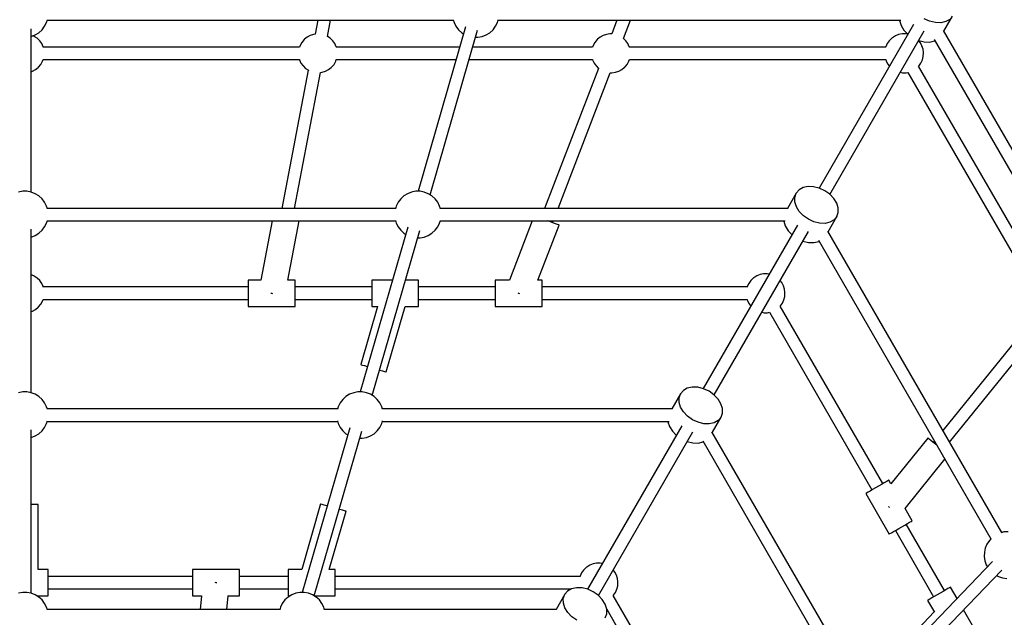
# Model space of a CAD drawing. Units: millimetres. Extents: x 215 to 10294, y 181 to 12705.
# Drawn here: x 5008 to 6270, y 9133 to 9899 of the extents above; entities that cross this region are included whole.
import ezdxf

# ---------------------------------------------------------------- set-up
doc = ezdxf.new("R2010")
doc.units = ezdxf.units.MM
doc.layers.add('PV-1A5E', color=7, linetype='Continuous')

# ---------------------------------------------------------------- blocks, each defined once
blk = doc.blocks.new('*U1')
at = {"layer": 'PV-1A5E'}
for p, q in [((4342.4, 5573.4), (4343.4, 5576.7)), ((4343.2, 5576.2), (4863.6, 5576.2)), ((4690, 5576.2), (4686.6, 5558.5)), ((4702.3, 5555.4), (4706.3, 5576.2)), ((4863.4, 5576.7), (4864.4, 5573.4)), ((4920.1, 5573.4), (4921, 5576.7)), ((4920.9, 5576.2), (5436.6, 5576.2)), ((5073.1, 5576.2), (5066.4, 5558.7)), ((5081.3, 5552.9), (5090.3, 5576.2)), ((5435, 5576.2), (5435, 5575.7)), ((5435, 5575.7), (5437, 5569.6)), ((5473.5, 5575), (5466.5, 5578.2)), ((5480.9, 5573.2), (5473.5, 5575)), ((5491.8, 5562.2), (5503, 5581.5)), ((5499.4, 5577.3), (5494.2, 5574.4)), ((4322.5, 5356.1), (4322.5, 5565.4)), ((4332.5, 5560.3), (4336.6, 5564.1)), ((4336.6, 5564.1), (4339.9, 5568.5)), ((4339.9, 5568.5), (4342.4, 5573.4)), ((4879.2, 5567.9), (4818.3, 5357.1)), ((4833.7, 5352.6), (4894.6, 5563.7)), ((4864.4, 5573.4), (4866.8, 5568.5)), ((4866.8, 5568.5), (4870.1, 5564.1)), ((4870.1, 5564.1), (4874.2, 5560.3)), ((4910.2, 5560.3), (4914.3, 5564.1)), ((4914.3, 5564.1), (4917.6, 5568.5)), ((4917.6, 5568.5), (4920.1, 5573.4)), ((5452.8, 5570.6), (5331.9, 5361.2)), ((5345.8, 5353.2), (5466.7, 5562.6)), ((5437, 5569.6), (5440.7, 5563.5)), ((5440.7, 5563.5), (5445.7, 5558.3)), ((5487.9, 5573), (5480.9, 5573.2)), ((5494.2, 5574.4), (5487.9, 5573)), ((5751.3, 5112.7), (5491.4, 5562.9)), ((4322.5, 5555.4), (4322.7, 5555.5)), ((4322.7, 5555.5), (4327.9, 5557.4)), ((4326.1, 5555.9), (4325, 5556.3)), ((4326.6, 5555.6), (4326.1, 5555.9)), ((4330.4, 5553.1), (4326.6, 5555.6)), ((4327.9, 5557.4), (4332.5, 5560.3)), ((4333.6, 5549.9), (4330.4, 5553.1)), ((4336.2, 5546.3), (4333.6, 5549.9)), ((4672.3, 5551.4), (4669.4, 5547.9)), ((4672.8, 5551.8), (4672.3, 5551.4)), ((4676.2, 5554.6), (4672.8, 5551.8)), ((4680.1, 5556.7), (4676.2, 5554.6)), ((4684.3, 5558.1), (4680.1, 5556.7)), ((4686.7, 5558.5), (4684.3, 5558.1)), ((4705.8, 5553.1), (4702.3, 5555.4)), ((4709.1, 5549.9), (4705.8, 5553.1)), ((4711.6, 5546.3), (4709.1, 5549.9)), ((4874.2, 5560.3), (4876.6, 5558.9)), ((4892, 5554.4), (4895, 5554.4)), ((4895, 5554.4), (4900.4, 5555.5)), ((4900.4, 5555.5), (4905.5, 5557.4)), ((4905.5, 5557.4), (4910.2, 5560.3)), ((5047.7, 5551.4), (5044.8, 5547.9)), ((5048.2, 5551.8), (5047.7, 5551.4)), ((5051.6, 5554.6), (5048.2, 5551.8)), ((5055.5, 5556.7), (5051.6, 5554.6)), ((5059.7, 5558.1), (5055.5, 5556.7)), ((5064.1, 5558.8), (5059.7, 5558.1)), ((5066.5, 5558.7), (5064.1, 5558.8)), ((5084.5, 5549.9), (5081.3, 5553)), ((5087.1, 5546.3), (5084.5, 5549.9)), ((5421.8, 5550), (5419.2, 5546.4)), ((5425, 5553.1), (5421.8, 5550)), ((5425.9, 5553.7), (5425, 5553.1)), ((5429.7, 5556.1), (5425.9, 5553.7)), ((5433.8, 5557.8), (5429.7, 5556.1)), ((5438.2, 5558.7), (5433.8, 5557.8)), ((5442.7, 5558.7), (5438.2, 5558.7)), ((5445.6, 5558.2), (5442.7, 5558.7)), ((5461.8, 5547.4), (5459.5, 5550.2)), ((5459.6, 5550.3), (5466.6, 5548.5)), ((5473.7, 5548.3), (5480, 5549.7)), ((5479.6, 5551.4), (5737.5, 5104.7)), ((5480, 5549.7), (5480.4, 5550)), ((4338.1, 5542.2), (4336.2, 5546.3)), ((4338.2, 5541.7), (4338.1, 5542.2)), ((4666.4, 5541.8), (4338.2, 5541.8)), ((4667.1, 5544), (4666.4, 5541.8)), ((4669.4, 5547.9), (4667.1, 5544)), ((4713.5, 5542.2), (4711.6, 5546.3)), ((4713.6, 5541.7), (4713.5, 5542.2)), ((4871.7, 5541.8), (4713.6, 5541.8)), ((5041.8, 5541.8), (4888.3, 5541.8)), ((5042.6, 5544), (5041.8, 5541.8)), ((5044.8, 5547.9), (5042.6, 5544)), ((5088.9, 5542.2), (5087.1, 5546.3)), ((5089, 5541.7), (5088.9, 5542.2)), ((5417.2, 5541.8), (5089, 5541.8)), ((5417.3, 5542.3), (5417.2, 5541.7)), ((5419.2, 5546.4), (5417.3, 5542.3)), ((5463.8, 5543.5), (5461.8, 5547.4)), ((5465.2, 5539.2), (5463.8, 5543.5)), ((5465.7, 5534.9), (5465.2, 5539.2)), ((5466.6, 5548.5), (5473.7, 5548.3)), ((4337.4, 5523.6), (4338.1, 5525.8)), ((4338.1, 5525.8), (4666.4, 5525.8)), ((4666.3, 5525.8), (4666.4, 5525.4)), ((4666.4, 5525.4), (4668.3, 5521.4)), ((4712.8, 5523.6), (4713.5, 5525.8)), ((4713.5, 5525.8), (4867, 5525.8)), ((4883.7, 5525.8), (5041.8, 5525.8)), ((5041.8, 5525.8), (5041.8, 5525.4)), ((5041.8, 5525.4), (5043.7, 5521.4)), ((5088.2, 5523.6), (5089, 5525.8)), ((5089, 5525.8), (5417.3, 5525.8)), ((5417.3, 5525.8), (5417.8, 5524.2)), ((5462.4, 5521.3), (5464.3, 5525.3)), ((5464.3, 5525.3), (5465.4, 5529.7)), ((5465.4, 5529.7), (5465.7, 5534.3)), ((5465.7, 5534.3), (5465.7, 5534.9)), ((4324.4, 5510.9), (4328.3, 5513)), ((4328.3, 5513), (4331.7, 5515.8)), ((4331.7, 5515.8), (4332.2, 5516.3)), ((4332.2, 5516.3), (4335.1, 5519.7)), ((4335.1, 5519.7), (4337.4, 5523.6)), ((4677.7, 5512.2), (4643.6, 5335.3)), ((4668.3, 5521.4), (4670.9, 5517.7)), ((4670.9, 5517.7), (4674.1, 5514.6)), ((4674.1, 5514.6), (4677.9, 5512.1)), ((4677.9, 5512.1), (4678, 5512)), ((4699.8, 5510.9), (4703.7, 5513)), ((4703.7, 5513), (4707.1, 5515.8)), ((4707.1, 5515.8), (4707.6, 5516.3)), ((4707.6, 5516.3), (4710.6, 5519.7)), ((4710.6, 5519.7), (4712.8, 5523.6)), ((5049.4, 5514.6), (4980.4, 5335.3)), ((5043.7, 5521.4), (5046.3, 5517.7)), ((5046.3, 5517.7), (5049.5, 5514.6)), ((5049.5, 5514.6), (5049.6, 5514.5)), ((5075.3, 5510.9), (5079.1, 5513)), ((5079.1, 5513), (5082.5, 5515.8)), ((5082.5, 5515.8), (5083, 5516.3)), ((5083, 5516.3), (5086, 5519.7)), ((5086, 5519.7), (5088.2, 5523.6)), ((5417.8, 5524.2), (5419.8, 5520.2)), ((5419.8, 5520.2), (5422.1, 5517.4)), ((5459.4, 5517.2), (5459.8, 5517.6)), ((5623.7, 5233.1), (5459.5, 5517.3)), ((5459.8, 5517.6), (5462.4, 5521.3)), ((4322.5, 5510.3), (4324.4, 5510.9)), ((4659.9, 5335.3), (4693.4, 5509.2)), ((4693.4, 5509.2), (4695.6, 5509.5)), ((4695.6, 5509.5), (4699.8, 5510.9)), ((4997.6, 5335.3), (5064.4, 5509)), ((5064.4, 5509), (5066.7, 5508.9)), ((5066.7, 5508.9), (5071.1, 5509.5)), ((5071.1, 5509.5), (5075.3, 5510.9)), ((5436, 5509.5), (5438.9, 5508.9)), ((5438.9, 5508.9), (5443.4, 5509)), ((5443.4, 5509), (5445.7, 5509.4)), ((5445.7, 5509.4), (5609.8, 5225.1)), ((5311.5, 5361.8), (5306.3, 5358.9)), ((5317.8, 5363.2), (5311.5, 5361.8)), ((5324.9, 5363), (5317.8, 5363.2)), ((5332.2, 5361.2), (5324.9, 5363)), ((5339.3, 5357.9), (5332.2, 5361.2)), ((4311.8, 5357.1), (4306.4, 5356.1)), ((4317.3, 5357.1), (4311.8, 5357.1)), ((4322.7, 5356.1), (4317.3, 5357.1)), ((4327.9, 5354.1), (4322.7, 5356.1)), ((4332.5, 5351.2), (4327.9, 5354.1)), ((4336.6, 5347.5), (4332.5, 5351.2)), ((4800.1, 5351.2), (4796, 5347.5)), ((4804.8, 5354.1), (4800.1, 5351.2)), ((4809.9, 5356.1), (4804.8, 5354.1)), ((4815.3, 5357.1), (4809.9, 5356.1)), ((4820.8, 5357.1), (4815.3, 5357.1)), ((4826.2, 5356.1), (4820.8, 5357.1)), ((4831.4, 5354.1), (4826.2, 5356.1)), ((4836.1, 5351.2), (4831.4, 5354.1)), ((4840.1, 5347.5), (4836.1, 5351.2)), ((5302.7, 5354.7), (5291.6, 5335.3)), ((5300.9, 5349.4), (5302.7, 5354.7)), ((5300.9, 5343.5), (5300.9, 5349.4)), ((5306.3, 5358.9), (5302.7, 5354.7)), ((5345.6, 5353.4), (5339.3, 5357.9)), ((5350.8, 5348), (5345.6, 5353.4)), ((5354.5, 5342), (5350.8, 5348)), ((4339.9, 5343.1), (4336.6, 5347.5)), ((4342.4, 5338.1), (4339.9, 5343.1)), ((4343.4, 5334.8), (4342.4, 5338.1)), ((4789.4, 5335.3), (4343.2, 5335.3)), ((4790.2, 5338.1), (4789.3, 5334.8)), ((4792.7, 5343.1), (4790.2, 5338.1)), ((4796, 5347.5), (4792.7, 5343.1)), ((4843.5, 5343.1), (4840.1, 5347.5)), ((4845.9, 5338.1), (4843.5, 5343.1)), ((4846.9, 5334.8), (4845.9, 5338.1)), ((5292.4, 5335.3), (4846.7, 5335.3)), ((5302.9, 5337.3), (5300.9, 5343.5)), ((5306.6, 5331.3), (5302.9, 5337.3)), ((5356.5, 5335.8), (5354.5, 5342)), ((5356.5, 5329.9), (5356.5, 5335.8)), ((5311.8, 5325.9), (5306.6, 5331.3)), ((5318.2, 5321.4), (5311.8, 5325.9)), ((5343.5, 5305.3), (5354.7, 5324.7)), ((5354.7, 5324.7), (5351.1, 5320.4)), ((5354.7, 5324.7), (5356.5, 5329.9)), ((4336.6, 5307.2), (4339.9, 5311.6)), ((4339.9, 5311.6), (4342.4, 5316.5)), ((4342.4, 5316.5), (4343.4, 5319.9)), ((4343.2, 5319.3), (4789.4, 5319.3)), ((4631.4, 5319.3), (4616.8, 5243.5)), ((4651.4, 5243.5), (4666, 5319.3)), ((4805, 5311), (4744.2, 5100.2)), ((4789.3, 5319.9), (4790.2, 5316.5)), ((4790.2, 5316.5), (4792.7, 5311.6)), ((4792.7, 5311.6), (4796, 5307.2)), ((4840.1, 5307.2), (4843.5, 5311.6)), ((4843.5, 5311.6), (4845.9, 5316.5)), ((4845.9, 5316.5), (4846.9, 5319.9)), ((4846.7, 5319.3), (5288.4, 5319.3)), ((4964.6, 5319.3), (4935.4, 5243.5)), ((4971.8, 5243.5), (4998.9, 5313.8)), ((4987.2, 5318.3), (4984.6, 5319.3)), ((4991, 5316.9), (4987.2, 5318.3)), ((4990.5, 5317), (4991.4, 5319.3)), ((4994.3, 5315.6), (4991, 5316.9)), ((4996.8, 5314.6), (4994.3, 5315.6)), ((4998.4, 5314), (4996.8, 5314.6)), ((4998.9, 5313.8), (4998.4, 5314)), ((5304.5, 5313.8), (5183.6, 5104.4)), ((5286.7, 5319.3), (5286.7, 5318.9)), ((5286.7, 5318.9), (5288.7, 5312.7)), ((5288.7, 5312.7), (5292.4, 5306.7)), ((5325.3, 5318.1), (5318.2, 5321.4)), ((5332.6, 5316.3), (5325.3, 5318.1)), ((5339.6, 5316.1), (5332.6, 5316.3)), ((5345.9, 5317.5), (5339.6, 5316.1)), ((5351.1, 5320.4), (5345.9, 5317.5)), ((4322.5, 5099.3), (4322.5, 5308.6)), ((4322.5, 5298.6), (4322.7, 5298.6)), ((4322.7, 5298.6), (4327.9, 5300.6)), ((4327.9, 5300.6), (4332.5, 5303.5)), ((4332.5, 5303.5), (4336.6, 5307.2)), ((4759.6, 5095.8), (4820.5, 5306.8)), ((4796, 5307.2), (4800.1, 5303.5)), ((4800.1, 5303.5), (4802.4, 5302)), ((4817.8, 5297.6), (4820.8, 5297.6)), ((4820.8, 5297.6), (4826.2, 5298.6)), ((4826.2, 5298.6), (4831.4, 5300.6)), ((4831.4, 5300.6), (4836.1, 5303.5)), ((4836.1, 5303.5), (4840.1, 5307.2)), ((5197.5, 5096.4), (5318.4, 5305.8)), ((5292.4, 5306.7), (5297.4, 5301.4)), ((5566, 4920.1), (5343.1, 5306.1)), ((5311.3, 5293.4), (5318.3, 5291.7)), ((5318.3, 5291.7), (5325.4, 5291.5)), ((5325.4, 5291.5), (5331.7, 5292.9)), ((5331.3, 5294.6), (5552.1, 4912.1)), ((5331.7, 5292.9), (5332.1, 5293.1)), ((4326.1, 5248.7), (4322.5, 5250.2)), ((4326.6, 5248.4), (4326.1, 5248.7)), ((4330.4, 5245.8), (4326.6, 5248.4)), ((5252.3, 5248.9), (5248.5, 5246.5)), ((5256.4, 5250.6), (5252.3, 5248.9)), ((5260.8, 5251.5), (5256.4, 5250.6)), ((5265.4, 5251.5), (5260.8, 5251.5)), ((5268.3, 5250.9), (5265.4, 5251.5)), ((4333.6, 5242.7), (4330.4, 5245.8)), ((4336.2, 5239), (4333.6, 5242.7)), ((4338.1, 5235), (4336.2, 5239)), ((4338.2, 5234.5), (4338.1, 5235)), ((4600.8, 5234.6), (4338.2, 5234.6)), ((4616.8, 5243.5), (4600.8, 5243.5)), ((4600.8, 5243.5), (4600.8, 5243.4)), ((4600.8, 5243.4), (4600.8, 5242.1)), ((4600.8, 5242.1), (4600.8, 5239.8)), ((4600.8, 5239.8), (4600.8, 5236.6)), ((4600.8, 5236.6), (4600.8, 5232.6)), ((4660.8, 5243.5), (4651.4, 5243.5)), ((4660.8, 5243.4), (4660.8, 5243.5)), ((4660.8, 5242.1), (4660.8, 5243.4)), ((4660.8, 5239.8), (4660.8, 5242.1)), ((4660.8, 5236.6), (4660.8, 5239.8)), ((4660.8, 5232.6), (4660.8, 5236.6)), ((4759, 5234.6), (4660.8, 5234.6)), ((4785.5, 5243.5), (4759, 5243.5)), ((4759, 5243.5), (4759, 5243.4)), ((4759, 5243.4), (4759, 5242.1)), ((4759, 5242.1), (4759, 5239.8)), ((4759, 5239.8), (4759, 5236.6)), ((4759, 5236.6), (4759, 5232.6)), ((4819, 5243.5), (4802.2, 5243.5)), ((4819, 5243.4), (4819, 5243.5)), ((4819, 5242.1), (4819, 5243.4)), ((4819, 5239.8), (4819, 5242.1)), ((4819, 5236.6), (4819, 5239.8)), ((4819, 5232.6), (4819, 5236.6)), ((4917.1, 5234.6), (4819, 5234.6)), ((4935.4, 5243.5), (4917.1, 5243.5)), ((4917.1, 5243.5), (4917.1, 5243.4)), ((4917.1, 5243.4), (4917.1, 5242.1)), ((4917.1, 5242.1), (4917.1, 5239.8)), ((4917.1, 5239.8), (4917.1, 5236.6)), ((4917.1, 5236.6), (4917.1, 5232.6)), ((4977.1, 5243.5), (4971.9, 5243.5)), ((4977.1, 5243.4), (4977.1, 5243.5)), ((4977.1, 5242.1), (4977.1, 5243.4)), ((4977.1, 5239.8), (4977.1, 5242.1)), ((4977.1, 5236.6), (4977.1, 5239.8)), ((4977.1, 5232.6), (4977.1, 5236.6)), ((5239.8, 5234.6), (4977.1, 5234.6)), ((5239.9, 5235.1), (5239.8, 5234.4)), ((5241.8, 5239.2), (5239.9, 5235.1)), ((5244.4, 5242.8), (5241.8, 5239.2)), ((5247.7, 5245.9), (5244.4, 5242.8)), ((5248.5, 5246.5), (5247.7, 5245.9)), ((5284.4, 5240.2), (5282.2, 5243)), ((5286.5, 5236.2), (5284.4, 5240.2)), ((5287.8, 5232), (5286.5, 5236.2)), ((4600.8, 5232.6), (4600.8, 5228.3)), ((4600.8, 5228.3), (4600.8, 5223.9)), ((4600.8, 5223.9), (4600.8, 5219.6)), ((4629.8, 5226.8), (4630.8, 5226.6)), ((4630.8, 5226.6), (4631.9, 5226.4)), ((4660.8, 5228.3), (4660.8, 5232.6)), ((4660.8, 5223.9), (4660.8, 5228.3)), ((4660.8, 5219.6), (4660.8, 5223.9)), ((4759, 5232.6), (4759, 5228.3)), ((4759, 5228.3), (4759, 5223.9)), ((4759, 5223.9), (4759, 5219.6)), ((4819, 5228.3), (4819, 5232.6)), ((4819, 5223.9), (4819, 5228.3)), ((4819, 5219.6), (4819, 5223.9)), ((4917.1, 5232.6), (4917.1, 5228.3)), ((4917.1, 5228.3), (4917.1, 5223.9)), ((4917.1, 5223.9), (4917.1, 5219.6)), ((4946.2, 5226.9), (4947.1, 5226.6)), ((4947.1, 5226.6), (4948.2, 5226.2)), ((4977.1, 5228.3), (4977.1, 5232.6)), ((4977.1, 5223.9), (4977.1, 5228.3)), ((4977.1, 5219.6), (4977.1, 5223.9)), ((5286.9, 5218.1), (5288, 5222.5)), ((5288.3, 5227.7), (5287.8, 5232)), ((5288, 5222.5), (5288.3, 5227)), ((5288.3, 5227), (5288.3, 5227.7)), ((4331.7, 5208.6), (4332.2, 5209)), ((4332.2, 5209), (4335.1, 5212.5)), ((4335.1, 5212.5), (4337.4, 5216.4)), ((4337.4, 5216.4), (4338.1, 5218.6)), ((4338.1, 5218.6), (4600.8, 5218.6)), ((4600.8, 5219.6), (4600.8, 5215.9)), ((4600.8, 5215.9), (4600.8, 5212.8)), ((4600.8, 5212.8), (4600.8, 5210.7)), ((4600.8, 5210.7), (4600.8, 5209.7)), ((4600.8, 5209.7), (4660.8, 5209.7)), ((4660.8, 5215.9), (4660.8, 5219.6)), ((4660.8, 5218.6), (4759, 5218.6)), ((4660.8, 5212.8), (4660.8, 5215.9)), ((4660.8, 5210.7), (4660.8, 5212.8)), ((4660.8, 5209.7), (4660.8, 5210.7)), ((4766.4, 5209.7), (4744.9, 5135.2)), ((4759, 5219.6), (4759, 5215.9)), ((4759, 5215.9), (4759, 5212.8)), ((4759, 5212.8), (4759, 5210.7)), ((4759, 5210.7), (4759, 5209.7)), ((4759, 5209.7), (4766.7, 5209.7)), ((4777.6, 5125.8), (4801.8, 5209.7)), ((4801.6, 5209.7), (4819, 5209.7)), ((4819, 5215.9), (4819, 5219.6)), ((4819, 5218.6), (4917.1, 5218.6)), ((4819, 5212.8), (4819, 5215.9)), ((4819, 5210.7), (4819, 5212.8)), ((4819, 5209.7), (4819, 5210.7)), ((4917.1, 5219.6), (4917.1, 5215.9)), ((4917.1, 5215.9), (4917.1, 5212.8)), ((4917.1, 5212.8), (4917.1, 5210.7)), ((4917.1, 5210.7), (4917.1, 5209.7)), ((4917.1, 5209.7), (4977.1, 5209.7)), ((4977.1, 5215.9), (4977.1, 5219.6)), ((4977.1, 5218.6), (5239.9, 5218.6)), ((4977.1, 5212.8), (4977.1, 5215.9)), ((4977.1, 5210.7), (4977.1, 5212.8)), ((4977.1, 5209.7), (4977.1, 5210.7)), ((5239.9, 5218.6), (5240.4, 5216.9)), ((5240.4, 5216.9), (5242.5, 5213)), ((5242.5, 5213), (5244.7, 5210.2)), ((5282.1, 5210), (5282.5, 5210.4)), ((5413.5, 4982.7), (5282.2, 5210.1)), ((5282.5, 5210.4), (5285.1, 5214)), ((5285.1, 5214), (5286.9, 5218.1)), ((4322.5, 5203), (4324.4, 5203.7)), ((4324.4, 5203.7), (4328.3, 5205.8)), ((4328.3, 5205.8), (4331.7, 5208.6)), ((5258.6, 5202.2), (5261.5, 5201.7)), ((5261.5, 5201.7), (5266, 5201.7)), ((5266, 5201.7), (5268.3, 5202.2)), ((5268.3, 5202.2), (5399.7, 4974.7)), ((5607.5, 5195.4), (5490.6, 5050.7)), ((5499.1, 5035.9), (5620, 5185.4)), ((4744.9, 5135.2), (4745.5, 5135.1)), ((4745.5, 5135.1), (4747.1, 5134.6)), ((4747.1, 5134.6), (4749.7, 5133.9)), ((4749.7, 5133.9), (4753.1, 5132.9)), ((4753.1, 5132.9), (4753.6, 5132.7)), ((4768.9, 5128.3), (4769.4, 5128.2)), ((4769.4, 5128.2), (4772.8, 5127.2)), ((4772.8, 5127.2), (4775.4, 5126.4)), ((4775.4, 5126.4), (4777, 5126)), ((4777, 5126), (4777.6, 5125.8)), ((4311.8, 5100.2), (4306.4, 5099.2)), ((4317.3, 5100.2), (4311.8, 5100.2)), ((4322.7, 5099.2), (4317.3, 5100.2)), ((4327.9, 5097.2), (4322.7, 5099.2)), ((4332.5, 5094.3), (4327.9, 5097.2)), ((4730.6, 5097.2), (4725.9, 5094.3)), ((4735.8, 5099.2), (4730.6, 5097.2)), ((4741.2, 5100.2), (4735.8, 5099.2)), ((4746.7, 5100.2), (4741.2, 5100.2)), ((4752.1, 5099.2), (4746.7, 5100.2)), ((4757.2, 5097.2), (4752.1, 5099.2)), ((4761.9, 5094.3), (4757.2, 5097.2)), ((5154.4, 5097.8), (5143.3, 5078.5)), ((5152.6, 5092.6), (5154.4, 5097.8)), ((5158.1, 5102), (5154.4, 5097.8)), ((5163.2, 5104.9), (5158.1, 5102)), ((5169.5, 5106.3), (5163.2, 5104.9)), ((5176.6, 5106.1), (5169.5, 5106.3)), ((5183.9, 5104.3), (5176.6, 5106.1)), ((5191, 5101.1), (5183.9, 5104.3)), ((5197.3, 5096.6), (5191, 5101.1)), ((5202.5, 5091.1), (5197.3, 5096.6)), ((4336.6, 5090.6), (4332.5, 5094.3)), ((4339.9, 5086.2), (4336.6, 5090.6)), ((4342.4, 5081.3), (4339.9, 5086.2)), ((4718.5, 5086.2), (4716.1, 5081.3)), ((4721.9, 5090.6), (4718.5, 5086.2)), ((4725.9, 5094.3), (4721.9, 5090.6)), ((4766, 5090.6), (4761.9, 5094.3)), ((4769.3, 5086.2), (4766, 5090.6)), ((4771.8, 5081.3), (4769.3, 5086.2)), ((5152.7, 5086.7), (5152.6, 5092.6)), ((5154.6, 5080.5), (5152.7, 5086.7)), ((5206.3, 5085.1), (5202.5, 5091.1)), ((5208.2, 5079), (5206.3, 5085.1)), ((4343.4, 5077.9), (4342.4, 5081.3)), ((4715.3, 5078.5), (4343.2, 5078.5)), ((4716.1, 5081.3), (4715.1, 5077.9)), ((4772.7, 5077.9), (4771.8, 5081.3)), ((5144.1, 5078.5), (4772.6, 5078.5)), ((5158.3, 5074.5), (5154.6, 5080.5)), ((5163.5, 5069.1), (5158.3, 5074.5)), ((5206.4, 5067.8), (5208.2, 5073.1)), ((5208.2, 5073.1), (5208.2, 5079)), ((4339.9, 5054.8), (4342.4, 5059.7)), ((4342.4, 5059.7), (4343.4, 5063.1)), ((4343.2, 5062.5), (4715.3, 5062.5)), ((4715.1, 5063.1), (4716.1, 5059.7)), ((4716.1, 5059.7), (4718.5, 5054.8)), ((4769.3, 5054.8), (4771.8, 5059.7)), ((4771.8, 5059.7), (4772.7, 5063.1)), ((4772.6, 5062.5), (5140.1, 5062.5)), ((5138.4, 5062.5), (5138.4, 5062)), ((5138.4, 5062), (5140.4, 5055.9)), ((5169.9, 5064.5), (5163.5, 5069.1)), ((5177, 5061.3), (5169.9, 5064.5)), ((5184.3, 5059.5), (5177, 5061.3)), ((5191.3, 5059.3), (5184.3, 5059.5)), ((5197.7, 5060.7), (5191.3, 5059.3)), ((5195.3, 5048.5), (5206.4, 5067.8)), ((5202.8, 5063.6), (5197.7, 5060.7)), ((5206.4, 5067.8), (5202.8, 5063.6)), ((4322.5, 4842.4), (4322.5, 5051.7)), ((4327.9, 5043.8), (4332.5, 5046.7)), ((4332.5, 5046.7), (4336.6, 5050.4)), ((4336.6, 5050.4), (4339.9, 5054.8)), ((4730.9, 5054.2), (4670, 4843.4)), ((4685.4, 4839), (4746.3, 5050)), ((4718.5, 5054.8), (4721.9, 5050.4)), ((4721.9, 5050.4), (4725.9, 5046.7)), ((4725.9, 5046.7), (4728.3, 5045.2)), ((4757.2, 5043.8), (4761.9, 5046.7)), ((4761.9, 5046.7), (4766, 5050.4)), ((4766, 5050.4), (4769.3, 5054.8)), ((5156.2, 5056.9), (5035.4, 4847.6)), ((5049.2, 4839.6), (5170.1, 5048.9)), ((5140.4, 5055.9), (5144.1, 5049.9)), ((5144.1, 5049.9), (5149.1, 5044.6)), ((5380.6, 4727.4), (5194.8, 5049.2)), ((4322.5, 5041.7), (4322.7, 5041.8)), ((4322.7, 5041.8), (4327.9, 5043.8)), ((4743.7, 5040.8), (4746.7, 5040.8)), ((4746.7, 5040.8), (4752.1, 5041.8)), ((4752.1, 5041.8), (4757.2, 5043.8)), ((5163, 5036.6), (5170.1, 5034.9)), ((5170.1, 5034.9), (5177.1, 5034.7)), ((5177.1, 5034.7), (5183.4, 5036.1)), ((5183, 5037.7), (5366.8, 4719.4)), ((5183.4, 5036.1), (5183.8, 5036.3)), ((5471.2, 5041.1), (5423.8, 4982.5)), ((5471.7, 5040.8), (5471.2, 5041.1)), ((5473, 5039.7), (5471.7, 5040.8)), ((5475.1, 5038), (5473, 5039.7)), ((5477.8, 5035.8), (5475.1, 5038)), ((5481, 5033.2), (5477.8, 5035.8)), ((5479.8, 5037.4), (5478.2, 5035.5)), ((5483.2, 5031.5), (5481, 5033.2)), ((5442.1, 4950.9), (5493.2, 5014.2)), ((5415.2, 4983.6), (5411.8, 4981.7)), ((5418, 4985.2), (5415.2, 4983.6)), ((5420, 4986.4), (5418, 4985.2)), ((5421.1, 4987), (5420, 4986.4)), ((5421.2, 4987.1), (5421.1, 4987)), ((5423.9, 4982.5), (5421.2, 4987.1)), ((5392.8, 4970.7), (5391.9, 4970.2)), ((5391.9, 4970.2), (5421.9, 4918.2)), ((5394.7, 4971.8), (5392.8, 4970.7)), ((5397.3, 4973.3), (5394.7, 4971.8)), ((5400.6, 4975.2), (5397.3, 4973.3)), ((5404.2, 4977.3), (5400.6, 4975.2)), ((5408.1, 4979.5), (5404.2, 4977.3)), ((5411.8, 4981.7), (5408.1, 4979.5)), ((4323, 4955.9), (4322.5, 4955.9)), ((4326.6, 4955.9), (4323, 4955.9)), ((4329.3, 4955.9), (4326.6, 4955.9)), ((4331, 4955.9), (4329.3, 4955.9)), ((4331.5, 4955.9), (4331, 4955.9)), ((4331.5, 4872.8), (4331.5, 4955.9)), ((4693.4, 4956.7), (4669.2, 4872.8)), ((4693.9, 4956.6), (4693.4, 4956.7)), ((4695.6, 4956.1), (4693.9, 4956.6)), ((4698.2, 4955.3), (4695.6, 4956.1)), ((4701.6, 4954.4), (4698.2, 4955.3)), ((4702, 4954.2), (4701.6, 4954.4)), ((4704.6, 4872.8), (4726.1, 4947.3)), ((4717.9, 4949.7), (4717.4, 4949.8)), ((4721.3, 4948.7), (4717.9, 4949.7)), ((4723.9, 4947.9), (4721.3, 4948.7)), ((4725.5, 4947.5), (4723.9, 4947.9)), ((4726.1, 4947.3), (4725.5, 4947.5)), ((5420.7, 4953.4), (5421.6, 4952.7)), ((5421.6, 4952.7), (5422.3, 4952.1)), ((5451.2, 4935.1), (5442.1, 4951)), ((5441.8, 4929.7), (5445.2, 4931.7)), ((5445.2, 4931.7), (5448, 4933.3)), ((5448, 4933.3), (5450, 4934.4)), ((5450, 4934.4), (5451.1, 4935.1)), ((5451.1, 4935.1), (5451.2, 4935.1)), ((5422.8, 4918.7), (5424.7, 4919.8)), ((5424.7, 4919.8), (5427.3, 4921.3)), ((5427.3, 4921.3), (5430.6, 4923.2)), ((5429.7, 4922.7), (5478.7, 4837.7)), ((5430.6, 4923.2), (5434.2, 4925.3)), ((5434.2, 4925.3), (5438.1, 4927.6)), ((5438.1, 4927.6), (5441.8, 4929.7)), ((5492.6, 4845.7), (5443.5, 4930.7)), ((5568.8, 4920.8), (5565.4, 4919.9)), ((5574.3, 4921.1), (5568.8, 4920.8)), ((5421.9, 4918.2), (5422.8, 4918.7)), ((5550.1, 4910), (5547, 4905.4)), ((5552.5, 4912.5), (5550.1, 4910)), ((5543.7, 4894.9), (5543.6, 4889.4)), ((5544.9, 4900.3), (5543.7, 4894.9)), ((5547, 4905.4), (5544.9, 4900.3)), ((5554.2, 4882.9), (5402.1, 4724.8)), ((5543.6, 4889.4), (5544.4, 4884)), ((5544.4, 4884), (5546.2, 4878.8)), ((4344.5, 4872.8), (4331.5, 4872.8)), ((4344.5, 4872.7), (4344.5, 4872.8)), ((4344.5, 4871.5), (4344.5, 4872.7)), ((4344.5, 4869.1), (4344.5, 4871.5)), ((4344.5, 4865.9), (4344.5, 4869.1)), ((4589.5, 4872.8), (4529.5, 4872.8)), ((4529.5, 4872.8), (4529.5, 4872.7)), ((4529.5, 4872.7), (4529.5, 4871.5)), ((4529.5, 4871.5), (4529.5, 4869.1)), ((4529.5, 4869.1), (4529.5, 4865.9)), ((4589.5, 4872.7), (4589.5, 4872.8)), ((4589.5, 4871.5), (4589.5, 4872.7)), ((4589.5, 4869.1), (4589.5, 4871.5)), ((4589.5, 4865.9), (4589.5, 4869.1)), ((4669.2, 4872.8), (4652, 4872.8)), ((4652, 4872.8), (4652, 4872.7)), ((4652, 4872.7), (4652, 4871.5)), ((4652, 4871.5), (4652, 4869.1)), ((4652, 4869.1), (4652, 4865.9)), ((4712, 4872.8), (4704.6, 4872.8)), ((4712, 4872.7), (4712, 4872.8)), ((4712, 4871.5), (4712, 4872.7)), ((4712, 4869.1), (4712, 4871.5)), ((4712, 4865.9), (4712, 4869.1)), ((5027.8, 4868.5), (5025.9, 4864.4)), ((5030.4, 4872.1), (5027.8, 4868.5)), ((5033.7, 4875.2), (5030.4, 4872.1)), ((5034.5, 4875.9), (5033.7, 4875.2)), ((5038.3, 4878.3), (5034.5, 4875.9)), ((5042.4, 4879.9), (5038.3, 4878.3)), ((5046.8, 4880.8), (5042.4, 4879.9)), ((5051.4, 4880.8), (5046.8, 4880.8)), ((5054.3, 4880.3), (5051.4, 4880.8)), ((5070.4, 4869.5), (5068.2, 4872.4)), ((5072.5, 4865.6), (5070.4, 4869.5)), ((5413.6, 4713.7), (5565.9, 4872)), ((5546.2, 4878.8), (5547.7, 4876.2)), ((4344.5, 4862), (4344.5, 4865.9)), ((4529.5, 4863.9), (4344.5, 4863.9)), ((4344.5, 4857.7), (4344.5, 4862)), ((4344.5, 4853.2), (4344.5, 4857.7)), ((4529.5, 4865.9), (4529.5, 4862)), ((4529.5, 4862), (4529.5, 4857.7)), ((4529.5, 4857.7), (4529.5, 4853.2)), ((4559.5, 4855.9), (4558.5, 4856)), ((4560.6, 4855.8), (4559.5, 4855.9)), ((4589.5, 4862), (4589.5, 4865.9)), ((4652, 4863.9), (4589.5, 4863.9)), ((4589.5, 4857.7), (4589.5, 4862)), ((4589.5, 4853.2), (4589.5, 4857.7)), ((4652, 4865.9), (4652, 4862)), ((4652, 4862), (4652, 4857.7)), ((4652, 4857.7), (4652, 4853.2)), ((4712, 4862), (4712, 4865.9)), ((5025.8, 4863.9), (4712, 4863.9)), ((4712, 4857.7), (4712, 4862)), ((4712, 4853.2), (4712, 4857.7)), ((5025.9, 4864.4), (5025.8, 4863.8)), ((5073.8, 4861.4), (5072.5, 4865.6)), ((5074.3, 4857), (5073.8, 4861.4)), ((5074, 4851.8), (5074.3, 4856.4)), ((5074.3, 4856.4), (5074.3, 4857)), ((5559.3, 4865.1), (5561.7, 4863.8)), ((5561.7, 4863.8), (5567, 4862.1)), ((5567, 4862.1), (5572.4, 4861.4)), ((4311.8, 4843.4), (4306.4, 4842.4)), ((4317.3, 4843.4), (4311.8, 4843.4)), ((4322.7, 4842.4), (4317.3, 4843.4)), ((4344.5, 4849), (4344.5, 4853.2)), ((4344.5, 4845.2), (4344.5, 4849)), ((4344.5, 4847.9), (4529.5, 4847.9)), ((4344.5, 4842.2), (4344.5, 4845.2)), ((4529.5, 4853.2), (4529.5, 4849)), ((4529.5, 4849), (4529.5, 4845.2)), ((4529.5, 4845.2), (4529.5, 4842.2)), ((4589.5, 4849), (4589.5, 4853.2)), ((4589.5, 4845.2), (4589.5, 4849)), ((4589.5, 4847.9), (4652, 4847.9)), ((4589.5, 4842.2), (4589.5, 4845.2)), ((4652, 4853.2), (4652, 4849)), ((4652, 4849), (4652, 4845.2)), ((4652, 4845.2), (4652, 4842.2)), ((4667, 4843.4), (4661.6, 4842.4)), ((4672.5, 4843.4), (4667, 4843.4)), ((4678, 4842.4), (4672.5, 4843.4)), ((4712, 4849), (4712, 4853.2)), ((4712, 4845.2), (4712, 4849)), ((4712, 4847.9), (5014.6, 4847.9)), ((4712, 4842.2), (4712, 4845.2)), ((5009.8, 4845.2), (5006.2, 4841)), ((5014.9, 4848.1), (5009.8, 4845.2)), ((5021.2, 4849.5), (5014.9, 4848.1)), ((5028.3, 4849.3), (5021.2, 4849.5)), ((5035.6, 4847.5), (5028.3, 4849.3)), ((5042.7, 4844.2), (5035.6, 4847.5)), ((5049, 4839.7), (5042.7, 4844.2)), ((5068.5, 4839.7), (5071.1, 4843.4)), ((5071.1, 4843.4), (5072.9, 4847.5)), ((5072.9, 4847.5), (5074, 4851.8)), ((5490.9, 4844.7), (5487.2, 4842.6)), ((5494.3, 4846.7), (5490.9, 4844.7)), ((5497.1, 4848.3), (5494.3, 4846.7)), ((5499.1, 4849.4), (5497.1, 4848.3)), ((5500.2, 4850.1), (5499.1, 4849.4)), ((5500.3, 4850.1), (5500.2, 4850.1)), ((5508.7, 4835.6), (5500.3, 4850.1)), ((4327.9, 4840.4), (4322.7, 4842.4)), ((4332.5, 4837.5), (4327.9, 4840.4)), ((4330.1, 4839), (4344.5, 4839)), ((4336.6, 4833.8), (4332.5, 4837.5)), ((4339.9, 4829.4), (4336.6, 4833.8)), ((4344.5, 4840.1), (4344.5, 4842.2)), ((4344.5, 4839), (4344.5, 4840.1)), ((4529.5, 4842.2), (4529.5, 4840.1)), ((4529.5, 4840.1), (4529.5, 4839)), ((4529.5, 4839), (4541, 4839)), ((4540.7, 4839), (4539, 4821.7)), ((4573.2, 4821.7), (4574.9, 4839)), ((4574.7, 4839), (4589.5, 4839)), ((4589.5, 4840.1), (4589.5, 4842.2)), ((4589.5, 4839), (4589.5, 4840.1)), ((4647.7, 4833.8), (4644.4, 4829.4)), ((4651.8, 4837.5), (4647.7, 4833.8)), ((4656.5, 4840.4), (4651.8, 4837.5)), ((4652, 4842.2), (4652, 4840.1)), ((4652, 4840.1), (4652, 4839)), ((4652, 4839), (4654.3, 4839)), ((4661.6, 4842.4), (4656.5, 4840.4)), ((4683.1, 4840.4), (4678, 4842.4)), ((4687.8, 4837.5), (4683.1, 4840.4)), ((4685.4, 4839), (4712, 4839)), ((4691.9, 4833.8), (4687.8, 4837.5)), ((4695.2, 4829.4), (4691.9, 4833.8)), ((4712, 4840.1), (4712, 4842.2)), ((4712, 4839), (4712, 4840.1)), ((5006.2, 4841), (4995, 4821.7)), ((5004.3, 4835.7), (5006.2, 4841)), ((5004.4, 4829.8), (5004.3, 4835.7)), ((5054.3, 4834.3), (5049, 4839.7)), ((5058, 4828.3), (5054.3, 4834.3)), ((5068.1, 4839.4), (5068.5, 4839.7)), ((5225.1, 4567.7), (5068.2, 4839.5)), ((5471.9, 4833.7), (5471, 4833.2)), ((5471, 4833.2), (5479.7, 4818.1)), ((5473.7, 4834.8), (5471.9, 4833.7)), ((5476.4, 4836.3), (5473.7, 4834.8)), ((5479.6, 4838.2), (5476.4, 4836.3)), ((5483.3, 4840.3), (5479.6, 4838.2)), ((5487.2, 4842.6), (5483.3, 4840.3)), ((4342.4, 4824.4), (4339.9, 4829.4)), ((4343.4, 4821.1), (4342.4, 4824.4)), ((4641.1, 4821.7), (4343.2, 4821.7)), ((4641.9, 4824.4), (4641, 4821.1)), ((4644.4, 4829.4), (4641.9, 4824.4)), ((4697.6, 4824.4), (4695.2, 4829.4)), ((4698.6, 4821.1), (4697.6, 4824.4)), ((4995.8, 4821.7), (4698.4, 4821.7)), ((5006.3, 4823.7), (5004.4, 4829.8)), ((5010, 4817.7), (5006.3, 4823.7)), ((5059.9, 4822.1), (5058, 4828.3)), ((5060, 4816.2), (5059.9, 4822.1)), ((5059.9, 4821.8), (5211.2, 4559.7)), ((5479.6, 4818.4), (5419.1, 4755.4)), ((5530.3, 4798.2), (5517, 4821.2)), ((5015.2, 4812.2), (5010, 4817.7)), ((5021.6, 4807.7), (5015.2, 4812.2)), ((5058.1, 4811), (5060, 4816.2))]:
    blk.add_line(p, q, dxfattribs=at)
blk = doc.blocks.new('211')
blk.add_circle((4314.5, 3583.1), 4800)
at = {"layer": 'PV-1A5E'}
blk.add_blockref('*U1', (0, 0), dxfattribs=at)

msp = doc.modelspace()

# ---------------------------------------------------------------- block references
msp.add_blockref('211', (700.5, 4321.7))

doc.saveas('drawing.dxf')
